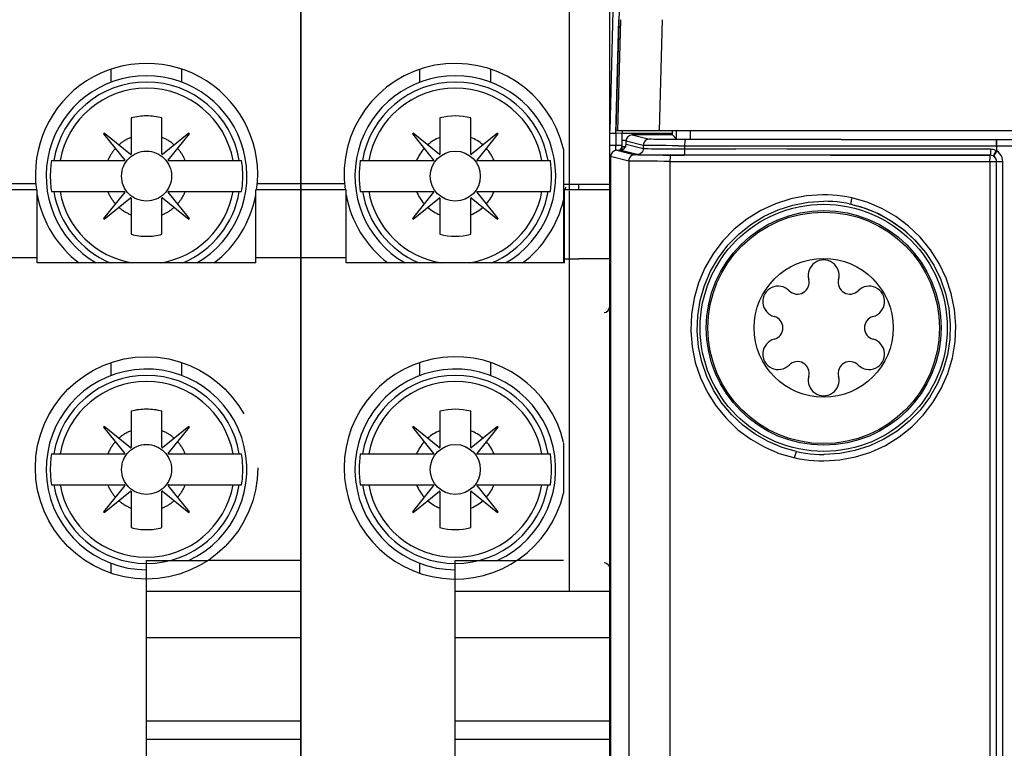
# Model space of a CAD drawing. Units: millimetres. Extents: x 0 to 420, y 0 to 297.
# Drawn here: x 232 to 248, y 147 to 159 of the extents above; entities that cross this region are included whole.
import ezdxf

# ---------------------------------------------------------------- set-up
doc = ezdxf.new("R2010")
doc.units = ezdxf.units.MM
doc.header["$LTSCALE"] = 23.1
doc.linetypes.add('PHANTOM', pattern=[0.8, 0.45, -0.05, 0.1, -0.05, 0.1, -0.05])
doc.layers.get('0').update_dxf_attribs({"linetype": 'CONTINUOUS'})
doc.layers.add('02___PRT_ALL_AXES', color=7, linetype='CONTINUOUS')
doc.layers.add('DEFAULT_3', color=7, linetype='PHANTOM')
doc.styles.get("Standard").update_dxf_attribs({"font": 'arial.ttf'})
doc.dimstyles.new('DIMSTYLE_1', dxfattribs={"dimtxt": 3.5, "dimasz": 3.5, "dimexe": 1, "dimexo": 0, "dimgap": 0.875, "dimtad": 1, "dimdec": 0, "dimlfac": 2, "dimdsep": 46, "dimtxsty": 'Standard', "dimblk": '_FILLED', "dimblk1": '_FILLED', "dimblk2": '_FILLED', "dimcen": 0.09, "dimclrt": 5, "dimadec": 0, "dimazin": 0, "dimtp": 0.05, "dimtm": 0.05, "dimtfac": 1, "dimtdec": 0, "dimtofl": 0, "dimtmove": 0, "dimatfit": 3, "dimldrblk": '_FILLED', "dimfxl": 1, "dimtolj": 1, "dimarcsym": 0})
doc.dimstyles.new('DIMSTYLE_2', dxfattribs={"dimtxt": 3.5, "dimasz": 3.5, "dimexe": 1, "dimexo": 0, "dimgap": 0.875, "dimtad": 1, "dimlfac": 2, "dimdsep": 46, "dimtxsty": 'Standard', "dimblk": '_FILLED', "dimblk1": '_FILLED', "dimblk2": '_FILLED', "dimcen": 0.09, "dimclrt": 5, "dimadec": 0, "dimazin": 0, "dimtp": 0.05, "dimtm": 0.05, "dimtfac": 1, "dimtofl": 0, "dimtmove": 0, "dimatfit": 3, "dimldrblk": '_FILLED', "dimfxl": 1, "dimtolj": 1, "dimarcsym": 0})

# ---------------------------------------------------------------- blocks, each defined once
blk = doc.blocks.new('_FILLED')
at = {"color": 0, "linetype": 'ByBlock'}
blk.add_solid([(0, 0), (-1, 0.1786), (-1, -0.1786)], dxfattribs=at)
blk = doc.blocks.new('*D15')
at = {"color": 2, "linetype": 'Continuous'}
for p, q in [((238.797, 190.216), (216.535, 190.216)), ((217.535, 190.216), (217.535, 141.183)), ((217.535, 92.15), (217.535, 141.183)), ((237.308, 92.15), (216.535, 92.15))]:
    blk.add_line(p, q, dxfattribs=at)
at = {"color": 2, "linetype": 'Continuous', "xscale": 3.5, "yscale": 3.5, "zscale": 3.5}
for p, rotation in [((217.535, 190.216), 90), ((217.535, 92.15), 270)]:
    blk.add_blockref('_FILLED', p, dxfattribs=dict(at, rotation=rotation))
at = {"color": 5, "linetype": 'Continuous', "insert": (213.16, 141.183), "char_height": 3.5, "width": 8.15799, "attachment_point": 2, "rotation": 90, "line_spacing_factor": 0.9}
blk.add_mtext('196', dxfattribs=at)
blk = doc.blocks.new('*D16')
at = {"color": 2, "linetype": 'Continuous'}
for p, q in [((236.17, 182.843), (236.17, 77.311)), ((288.67, 182.843), (288.67, 77.311)), ((236.17, 78.311), (262.42, 78.311)), ((288.67, 78.311), (262.42, 78.311))]:
    blk.add_line(p, q, dxfattribs=at)
at = {"color": 2, "linetype": 'Continuous', "xscale": 3.5, "yscale": 3.5, "zscale": 3.5, "rotation": 180}
blk.add_blockref('_FILLED', (236.17, 78.311), dxfattribs=at)
at = {"color": 2, "linetype": 'Continuous', "xscale": 3.5, "yscale": 3.5, "zscale": 3.5}
blk.add_blockref('_FILLED', (288.67, 78.311), dxfattribs=at)
at = {"color": 5, "linetype": 'Continuous', "insert": (262.42, 82.686), "char_height": 3.5, "width": 8.15799, "attachment_point": 2, "line_spacing_factor": 0.9}
blk.add_mtext('105', dxfattribs=at)
blk = doc.blocks.new('*D17')
at = {"color": 2, "linetype": 'Continuous'}
for p, q in [((236.17, 164.778), (236.17, 84.436)), ((231.17, 127.252), (231.17, 84.436)), ((231.17, 78.311), (225.17, 78.311)), ((225.17, 78.311), (233.67, 78.311)), ((242.17, 78.311), (233.67, 78.311)), ((236.17, 78.311), (242.17, 78.311)), ((231.17, 77.436), (231.17, 77.311)), ((236.17, 77.436), (236.17, 77.311))]:
    blk.add_line(p, q, dxfattribs=at)
at = {"color": 2, "linetype": 'Continuous', "xscale": 3.5, "yscale": 3.5, "zscale": 3.5}
blk.add_blockref('_FILLED', (231.17, 78.311), dxfattribs=at)
at = {"color": 2, "linetype": 'Continuous', "xscale": 3.5, "yscale": 3.5, "zscale": 3.5, "rotation": 180}
blk.add_blockref('_FILLED', (236.17, 78.311), dxfattribs=at)
at = {"color": 5, "linetype": 'Continuous', "insert": (233.67, 82.686), "char_height": 3.5, "width": 5.43866, "attachment_point": 2, "line_spacing_factor": 0.9}
blk.add_mtext('10', dxfattribs=at)
blk = doc.blocks.new('*D27')
at = {"color": 2, "linetype": 'Continuous'}
for p, q in [((271.17, 182.466), (224.483, 182.466)), ((225.483, 182.466), (225.483, 141.183)), ((225.483, 99.9), (225.483, 141.183)), ((271.17, 99.9), (224.483, 99.9))]:
    blk.add_line(p, q, dxfattribs=at)
at = {"color": 2, "linetype": 'Continuous', "xscale": 3.5, "yscale": 3.5, "zscale": 3.5}
for p, rotation in [((225.483, 182.466), 90), ((225.483, 99.9), 270)]:
    blk.add_blockref('_FILLED', p, dxfattribs=dict(at, rotation=rotation))
at = {"color": 5, "linetype": 'Continuous', "insert": (221.108, 141.183), "char_height": 3.5, "width": 8.15799, "attachment_point": 2, "rotation": 90, "line_spacing_factor": 0.9}
blk.add_mtext('165', dxfattribs=at)

msp = doc.modelspace()

# ---------------------------------------------------------------- linework, layer by layer
at = {"color": 7, "linetype": 'Continuous'}
for p, q in [((236.1697, 156.1561), (236.1697, 188.666)), ((241.2757, 157.1108), (241.7301, 174.463)), ((241.1697, 112.3219), (241.1697, 161.041)), ((241.2711, 160.9454), (241.1707, 157.1136)), ((241.3451, 158.91), (241.2979, 157.1105)), ((238.4197, 157.3197), (238.4197, 156.7323)), ((238.9197, 156.7323), (238.9197, 157.3197)), ((237.9847, 157.0723), (237.9747, 157.0623)), ((237.9747, 157.0623), (238.3186, 156.6354)), ((238.4116, 156.7284), (237.9847, 157.0723)), ((239.3547, 157.0723), (238.9279, 156.7284)), ((239.0209, 156.6354), (239.3647, 157.0623)), ((239.3647, 157.0623), (239.3547, 157.0723)), ((241.1697, 157.0747), (241.2688, 157.0734)), ((241.2706, 157.076), (241.3697, 157.0747)), ((283.5636, 157.1108), (241.2757, 157.1108)), ((241.3707, 157.1108), (241.3697, 157.0747)), ((241.3697, 156.7947), (241.3697, 157.0747)), ((241.3697, 157.0738), (242.1847, 157.0738)), ((241.4347, 156.9555), (241.3697, 156.9555)), ((240.4197, 156.8108), (240.4197, 154.9723)), ((237.1309, 156.6273), (238.3147, 156.6273)), ((239.0248, 156.6273), (240.2085, 156.6273)), ((236.1697, 150.1523), (236.1697, 156.1523)), ((236.8997, 156.1523), (236.1697, 156.1523)), ((236.8997, 154.9723), (236.8997, 156.1523)), ((237.1309, 156.1273), (238.3147, 156.1273)), ((238.3186, 156.1191), (237.9747, 155.6923)), ((239.3647, 155.6923), (239.0209, 156.1191)), ((239.0248, 156.1273), (240.2085, 156.1273)), ((240.4397, 154.9723), (240.4397, 156.1523)), ((241.1697, 156.1523), (240.4397, 156.1523)), ((240.6701, 156.1833), (240.6697, 156.2387)), ((237.9847, 155.6823), (238.4116, 156.0261)), ((238.4197, 156.0222), (238.4197, 155.4349)), ((238.9197, 155.4349), (238.9197, 156.0222)), ((238.9279, 156.0261), (239.3547, 155.6823)), ((237.9747, 155.6923), (237.9847, 155.6823)), ((239.3547, 155.6823), (239.3647, 155.6923)), ((240.4397, 154.9723), (236.8997, 154.9723)), ((238.4197, 152.5697), (238.4197, 151.9823)), ((238.9197, 151.9823), (238.9197, 152.5697)), ((237.9847, 152.3223), (237.9747, 152.3123)), ((237.9747, 152.3123), (238.3186, 151.8854)), ((238.4116, 151.9784), (237.9847, 152.3223)), ((239.3547, 152.3223), (238.9279, 151.9784)), ((239.0209, 151.8854), (239.3647, 152.3123)), ((239.3647, 152.3123), (239.3547, 152.3223)), ((240.4197, 152.0603), (240.4197, 151.2444)), ((237.1309, 151.8773), (238.3147, 151.8773)), ((239.0248, 151.8773), (240.2085, 151.8773)), ((237.1309, 151.3773), (238.3147, 151.3773)), ((238.3186, 151.3691), (237.9747, 150.9423)), ((239.3647, 150.9423), (239.0209, 151.3691)), ((239.0248, 151.3773), (240.2085, 151.3773)), ((237.9847, 150.9323), (238.4116, 151.2761)), ((238.4197, 151.2722), (238.4197, 150.6849)), ((238.9197, 150.6849), (238.9197, 151.2722)), ((238.9279, 151.2761), (239.3547, 150.9323)), ((237.9747, 150.9423), (237.9847, 150.9323)), ((239.3547, 150.9323), (239.3647, 150.9423)), ((241.1663, 150.046), (241.1697, 150.0209)), ((238.6697, 146.9698), (238.6697, 149.6523)), ((241.1697, 149.6523), (238.6697, 149.6523)), ((241.1697, 147.5523), (238.6697, 147.5523)), ((241.1697, 147.2523), (238.6697, 147.2523))]:
    msp.add_line(p, q, dxfattribs=at)
at = {"color": 9, "linetype": 'Continuous'}
for p, q in [((240.5188, 156.1523), (240.5188, 159.8192)), ((241.2688, 157.0734), (241.317, 158.9105)), ((242.0188, 158.9103), (241.9715, 157.1108)), ((238.0959, 157.8963), (238.0959, 158.1058)), ((239.2436, 157.8963), (239.2436, 158.1058)), ((241.2706, 157.076), (241.2706, 156.8738)), ((242.4775, 156.9747), (242.4774, 157.1108)), ((241.714, 156.8749), (241.4347, 156.9448)), ((241.4347, 156.8947), (241.714, 156.8249)), ((241.5347, 157.0447), (241.814, 156.9749)), ((244.917, 156.9674), (247.4384, 156.9656)), ((247.4384, 156.7849), (247.4384, 156.9656)), ((241.2688, 156.8738), (241.1697, 156.8738)), ((241.3697, 156.8738), (241.2706, 156.8738)), ((241.2847, 156.7947), (241.5773, 156.7216)), ((241.6141, 156.7249), (241.3346, 156.7947)), ((241.3697, 156.8556), (241.4347, 156.8556)), ((241.714, 156.8749), (241.714, 156.8249)), ((242.3883, 156.8178), (242.3883, 156.8695)), ((247.4384, 156.7849), (247.3866, 156.6994)), ((247.4181, 156.7678), (247.4309, 156.7931)), ((247.4309, 156.8656), (247.4309, 156.7931)), ((247.4309, 156.8656), (277.4309, 156.8656)), ((247.4663, 156.7643), (247.4384, 156.7849)), ((241.1697, 156.6738), (241.1847, 156.6738)), ((241.4773, 156.6216), (241.1847, 156.6948)), ((241.4773, 156.6216), (241.4773, 144.961)), ((241.6409, 156.7286), (241.6141, 156.7249)), ((242.1508, 145.0114), (242.1508, 156.6162)), ((242.1508, 156.6141), (247.3271, 156.6141)), ((244.7463, 156.714), (247.3347, 156.7122)), ((247.3271, 156.6122), (247.3271, 125.7273)), ((247.3271, 156.6122), (247.4347, 156.6122)), ((247.3347, 156.7139), (247.3347, 156.7122)), ((247.3997, 156.6899), (247.3868, 156.6992)), ((247.4113, 156.6782), (247.3997, 156.6899)), ((247.4347, 156.6139), (247.5347, 156.6139)), ((247.5347, 125.7256), (247.5347, 156.6139)), ((240.6697, 156.2387), (240.4197, 156.2387)), ((240.5188, 149.6523), (240.5188, 156.1374)), ((241.1697, 156.2431), (240.6697, 156.2387)), ((245.0742, 155.9233), (245.0751, 155.9223)), ((245.0751, 155.9223), (245.0759, 155.9226)), ((236.8997, 155.0523), (236.1697, 155.0523)), ((240.4197, 155.0375), (240.5188, 155.0375)), ((240.5188, 155.0381), (240.6697, 155.0381)), ((240.6697, 155.041), (241.1697, 155.041)), ((238.0959, 153.1463), (238.0959, 153.3553)), ((239.2436, 153.1463), (239.2436, 153.3562)), ((244.6435, 151.8697), (244.6347, 151.8696)), ((238.0959, 149.9493), (238.0959, 150.1083)), ((241.1697, 148.9023), (238.6697, 148.9023)), ((241.1697, 148.1754), (241.1847, 148.1754))]:
    msp.add_line(p, q, dxfattribs=at)
at = {"color": 6, "linetype": 'Continuous'}
for p, q in [((242.1847, 157.0447), (242.1847, 157.1108)), ((242.2526, 156.9768), (242.2525, 157.1108)), ((241.4347, 156.8947), (241.4347, 156.9448)), ((242.1847, 157.0447), (241.5347, 157.0447)), ((242.1847, 157.0447), (242.2526, 156.9768)), ((242.4319, 156.9748), (247.4384, 156.9709)), ((277.4309, 156.9656), (247.4384, 156.9656)), ((241.2847, 156.7947), (241.3346, 156.7947)), ((241.1847, 156.6948), (241.1847, 125.6447)), ((247.4347, 125.7264), (247.4347, 156.613)), ((245.3389, 155.9526), (245.0887, 156.024)), ((245.0449, 155.9287), (245.0751, 155.9223)), ((244.1963, 151.9174), (244.2685, 151.9029))]:
    msp.add_line(p, q, dxfattribs=at)
at = {"color": 9, "linetype": 'Continuous'}
for points in [[(241.814, 156.9749), (241.7888, 156.9717), (241.7651, 156.9621), (241.7444, 156.9467), (241.7282, 156.9262), (241.7177, 156.9018), (241.714, 156.8749)], [(244.917, 156.9674), (242.3056, 156.9696), (242.2179, 156.9699), (242.1344, 156.9702), (242.0576, 156.9707), (241.9892, 156.9713), (241.9304, 156.9719), (241.8828, 156.9726), (241.847, 156.9733), (241.8242, 156.9741), (241.814, 156.9749)], [(242.3883, 156.8695), (242.3886, 156.8943), (242.3896, 156.9184), (242.3912, 156.9391), (242.3932, 156.9553), (242.3957, 156.9659), (242.3983, 156.9695)], [(247.4309, 156.8656), (247.4312, 156.8907), (247.4319, 156.9143), (247.4331, 156.9349), (247.4346, 156.9512), (247.4364, 156.9618), (247.4384, 156.9656)], [(241.2709, 156.7928), (241.271, 156.803), (241.2709, 156.8239), (241.2706, 156.8738)], [(241.714, 156.8249), (241.7108, 156.7997), (241.7012, 156.7759), (241.6858, 156.7553), (241.6653, 156.739), (241.6409, 156.7286)], [(242.2823, 156.8696), (242.1801, 156.8699), (242.0837, 156.8702), (241.9951, 156.8707), (241.9161, 156.8713), (241.8484, 156.8719), (241.7934, 156.8726), (241.7521, 156.8733), (241.7255, 156.8741), (241.714, 156.8749)], [(241.714, 156.8249), (241.7255, 156.8238), (241.7521, 156.8228), (241.7934, 156.8218), (241.8484, 156.8209), (241.9161, 156.8201), (241.9951, 156.8194), (242.0837, 156.8188), (242.1801, 156.8183), (242.2823, 156.818), (243.2131, 156.8165)], [(242.2823, 156.8696), (243.2279, 156.8682), (244.0679, 156.8674), (244.9082, 156.8674), (245.7488, 156.8674), (246.5897, 156.8668), (247.4309, 156.8656)], [(242.3782, 156.7178), (242.3807, 156.721), (242.3831, 156.7306), (242.3851, 156.7459), (242.3868, 156.7665), (242.3879, 156.7915), (242.3883, 156.8178)], [(247.3422, 156.8139), (246.5158, 156.8151), (245.6897, 156.8157), (244.8639, 156.8157), (244.0383, 156.8157), (243.2131, 156.8165)], [(247.3347, 156.7139), (247.3365, 156.7171), (247.3383, 156.7267), (247.3399, 156.7421), (247.3411, 156.7626), (247.342, 156.7876), (247.3422, 156.8139)], [(247.3422, 156.8139), (247.3576, 156.8133), (247.3727, 156.8116), (247.3878, 156.8087), (247.4025, 156.8046), (247.4169, 156.7994), (247.4309, 156.7931)], [(247.3876, 156.7135), (247.3956, 156.7265), (247.4058, 156.7446), (247.4181, 156.7678)], [(247.4309, 156.7931), (247.4322, 156.7918), (247.4335, 156.7905), (247.4348, 156.7891), (247.436, 156.7877), (247.4372, 156.7863), (247.4384, 156.7849)], [(247.5347, 156.6139), (247.5316, 156.6484), (247.5231, 156.6809), (247.5089, 156.7119), (247.4897, 156.7402), (247.4663, 156.7643)], [(241.5773, 156.7216), (241.5521, 156.7184), (241.5284, 156.7088), (241.5077, 156.6934), (241.4915, 156.6729), (241.481, 156.6484), (241.4773, 156.6216)], [(242.1508, 156.6162), (242.045, 156.6163), (241.9428, 156.6166), (241.8465, 156.6169), (241.758, 156.6174), (241.6792, 156.6179), (241.6116, 156.6186), (241.5566, 156.6193), (241.5154, 156.62), (241.4888, 156.6208), (241.4773, 156.6216)], [(241.8206, 156.7174), (241.7523, 156.7179), (241.6936, 156.7186), (241.646, 156.7193), (241.6102, 156.72), (241.5874, 156.7208), (241.5773, 156.7216)], [(241.6141, 156.7249), (241.6274, 156.7238), (241.6572, 156.7228), (241.7114, 156.7217)], [(244.7463, 156.714), (242.0684, 156.7163), (241.9808, 156.7166), (241.8973, 156.7169), (241.8206, 156.7174)], [(242.1508, 156.6162), (242.1512, 156.6409), (242.1522, 156.6651), (242.1537, 156.6858), (242.1558, 156.702), (242.1583, 156.7126), (242.161, 156.7162)], [(247.3347, 156.7139), (244.8551, 156.7157), (244.0291, 156.7164), (243.2035, 156.7171), (242.3782, 156.7178)], [(247.3271, 156.6122), (247.3274, 156.6373), (247.3281, 156.6611), (247.3293, 156.6818), (247.3309, 156.698), (247.3327, 156.7084), (247.3347, 156.7122)], [(247.3648, 156.7092), (247.3575, 156.7113), (247.3499, 156.7128), (247.3423, 156.7136), (247.3347, 156.7139)], [(247.379, 156.7035), (247.3721, 156.7066), (247.3648, 156.7092)], [(247.379, 156.7035), (247.3819, 156.7056), (247.3876, 156.7135)], [(247.3868, 156.6992), (247.3854, 156.7001), (247.3841, 156.7008), (247.3828, 156.7015), (247.3816, 156.7022), (247.3803, 156.7029), (247.379, 156.7035)], [(247.4302, 156.6436), (247.4286, 156.6481), (247.4212, 156.664), (247.4113, 156.6782)], [(245.0888, 156.0245), (245.0846, 156.0047), (245.0808, 155.9851), (245.0777, 155.9674), (245.0754, 155.9517), (245.074, 155.9386), (245.0735, 155.9289), (245.0742, 155.9233)], [(244.165, 151.8159), (244.1693, 151.8349), (244.1738, 151.8536), (244.1783, 151.8706), (244.1827, 151.8858), (244.1869, 151.8988), (244.1907, 151.9089), (244.194, 151.9153), (244.1963, 151.9174)]]:
    msp.add_lwpolyline(points, dxfattribs=at)
at = {"color": 6, "linetype": 'Continuous'}
for points in [[(242.2526, 156.9768), (242.2574, 156.9764), (242.2699, 156.9761), (242.2905, 156.9757), (242.3179, 156.9754), (242.3515, 156.9751), (242.4319, 156.9748)], [(241.7114, 156.7217), (241.7664, 156.7209), (241.8432, 156.7201), (241.9327, 156.7194), (242.0332, 156.7188)], [(242.0332, 156.7188), (242.1424, 156.7183), (242.257, 156.718), (242.3782, 156.7178)], [(247.4347, 156.6122), (247.4313, 156.638), (247.4213, 156.6622), (247.4054, 156.6829), (247.3847, 156.6988), (247.3606, 156.7088), (247.3347, 156.7122)], [(247.4347, 156.6139), (247.4332, 156.6312), (247.4302, 156.6436)], [(244.6182, 156.0745), (244.356, 156.0576), (244.1013, 156.0096), (243.8523, 155.9296), (243.6146, 155.8201), (243.3918, 155.6819), (243.1872, 155.5177), (243.0042, 155.3293), (242.8451, 155.1201), (242.7128, 154.8928), (242.6088, 154.6511), (242.5352, 154.3984), (242.4925, 154.1387), (242.4821, 153.8759), (242.5033, 153.6139), (242.5563, 153.3567), (242.6396, 153.108), (242.7526, 152.8719), (242.8927, 152.6513), (243.0585, 152.4501), (243.2467, 152.2705), (243.4548, 152.1156), (243.6795, 151.9869), (243.9156, 151.8873), (244.165, 151.8159)], [(244.1963, 151.9174), (243.9628, 151.9835), (243.7378, 152.0771), (243.5246, 152.1973), (243.3265, 152.3427), (243.1466, 152.5114), (242.9877, 152.7013), (242.8524, 152.9097), (242.743, 153.1337), (242.6614, 153.3698), (242.6091, 153.6147), (242.587, 153.8647), (242.5957, 154.1159), (242.6351, 154.3645), (242.7048, 154.6065), (242.8036, 154.8383), (242.9302, 155.0562), (243.0827, 155.2571), (243.2587, 155.4378), (243.4553, 155.5954), (243.6696, 155.7275), (243.8983, 155.8322), (244.1377, 155.9082), (244.3844, 155.9542), (244.6347, 155.9697)], [(245.0887, 156.024), (245.0115, 156.04), (244.9337, 156.0529), (244.8553, 156.0629), (244.7766, 156.0699), (244.6975, 156.0737), (244.6182, 156.0745)], [(244.9274, 155.949), (244.8546, 155.9581), (244.7815, 155.9646), (244.7082, 155.9685), (244.6347, 155.9697)], [(245.0451, 155.9286), (245.0002, 155.9372), (244.9274, 155.949)], [(246.3645, 155.185), (246.1985, 155.3872), (246.0099, 155.5677), (245.8012, 155.7235), (245.5758, 155.8528), (245.3389, 155.9526)], [(245.0727, 155.9227), (245.3062, 155.8572), (245.5312, 155.7641), (245.7443, 155.6445), (245.9425, 155.4998), (246.1226, 155.3317), (246.2824, 155.1416)], [(245.0751, 155.9223), (245.2279, 155.8824), (245.4711, 155.7914), (245.6998, 155.671), (245.911, 155.5239), (246.1018, 155.3523), (246.2825, 155.1413)], [(244.635, 151.7655), (244.8951, 151.7825), (245.1482, 151.8301), (245.3961, 151.9089), (245.6333, 152.0171), (245.8559, 152.154), (246.0609, 152.317), (246.2445, 152.5043), (246.4046, 152.7125), (246.538, 152.9392), (246.6433, 153.1805), (246.7181, 153.4331), (246.7619, 153.693), (246.7733, 153.9562), (246.753, 154.2188), (246.7005, 154.4768), (246.6176, 154.7263), (246.5047, 154.9634), (246.3645, 155.185)], [(246.2824, 155.1416), (246.4174, 154.9348), (246.5273, 154.7114), (246.6095, 154.4758), (246.6625, 154.2315), (246.6854, 153.9819), (246.6777, 153.7309), (246.6392, 153.4824), (246.5705, 153.2402), (246.4726, 153.0082), (246.3469, 152.7898), (246.1952, 152.5883), (246.0198, 152.4069), (245.8236, 152.2485), (245.6096, 152.1154), (245.3811, 152.0097), (245.1414, 151.9328), (244.8943, 151.8859), (244.6435, 151.8697)], [(244.165, 151.8159), (244.2422, 151.8003), (244.3199, 151.7876), (244.3981, 151.7777), (244.4768, 151.7707), (244.5557, 151.7666), (244.635, 151.7655)], [(244.2685, 151.9029), (244.3412, 151.891), (244.4142, 151.8817), (244.4875, 151.8751), (244.561, 151.871), (244.6347, 151.8696)]]:
    msp.add_lwpolyline(points, dxfattribs=at)
at = {"color": 7, "linetype": 'Continuous'}
for points in [[(240.67, 156.1523), (240.6701, 156.1554), (240.6701, 156.1833)], [(241.0784, 150.12), (241.1031, 150.1145), (241.1245, 150.1041)], [(241.1245, 150.1041), (241.1432, 150.0881), (241.1576, 150.0682), (241.1663, 150.046)]]:
    msp.add_lwpolyline(points, dxfattribs=at)
at = {"color": 6, "linetype": 'Continuous'}
msp.add_circle((244.6347, 153.9197), 2.0009, dxfattribs=at)
at = {"color": 9, "linetype": 'Continuous'}
for radius in [1.9009, 1.125]:
    msp.add_circle((244.6347, 153.9197), radius, dxfattribs=at)
at = {"color": 7, "linetype": 'Continuous'}
msp.add_circle((244.6347, 153.9197), 1.875, dxfattribs=at)
at = {"color": 9, "linetype": 'Continuous'}
for centre, radius, start, end in [((238.6697, 156.3773), 1.523, 9.44771, 170.55229), ((238.6697, 156.3773), 1.4234, 10.11562, 169.88438), ((238.6697, 156.3773), 1.523, 189.44771, 247.32176), ((238.6697, 156.3773), 1.4234, 190.11562, 260.84002), ((238.6697, 156.3773), 1.4234, 279.15998, 349.88438), ((238.6697, 156.3773), 1.523, 292.67824, 350.55229), ((238.6697, 151.6273), 1.523, 9.44771, 170.55229), ((238.6697, 151.6273), 1.4234, 10.11562, 169.88438), ((238.6697, 151.6273), 1.523, 189.44771, 350.55229), ((238.6697, 151.6273), 1.4234, 190.11562, 349.88438)]:
    msp.add_arc(centre, radius, start, end, dxfattribs=at)
at = {"color": 7, "linetype": 'Continuous'}
for centre, radius, start, end in [((238.6697, 156.3773), 0.975, 75.14283, 104.85717), ((238.6697, 156.3773), 0.675, 111.73846, 131.63656), ((238.6697, 156.3773), 0.675, 48.36344, 68.26154), ((238.6697, 156.3773), 0.675, 138.36344, 158.26154), ((238.4147, 156.7323), 0.005, 231.14867, 360), ((238.9247, 156.7323), 0.005, 180, 308.85133), ((238.6697, 156.3773), 0.675, 21.73846, 41.63656), ((241.2697, 156.8738), 0.1, 307.1741, 360), ((238.6697, 156.3773), 1.559, 170.77222, 189.22778), ((238.3147, 156.6323), 0.005, 270, 38.85133), ((239.0248, 156.6323), 0.005, 141.14867, 270), ((238.6697, 156.3773), 1.559, 350.77222, 9.22778), ((241.2697, 156.6738), 0.1, 165.08335, 180), ((241.2697, 156.6738), 0.1, 150.44546, 159.55935), ((238.6697, 156.3773), 0.675, 201.73846, 221.63656), ((238.3147, 156.1223), 0.005, 321.14867, 90), ((239.0248, 156.1223), 0.005, 90, 218.85133), ((238.6697, 156.3773), 0.675, 318.36344, 338.26154), ((240.5197, 156.0374), 0.1, 143.34012, 180), ((238.4147, 156.0222), 0.005, 0, 128.85133), ((238.9247, 156.0222), 0.005, 51.14867, 180), ((238.6697, 156.3773), 0.675, 228.36344, 248.26154), ((238.6697, 156.3773), 0.675, 291.73846, 311.63656), ((238.6697, 156.3773), 0.975, 255.14283, 284.85717), ((244.6347, 154.7697), 0.25, 345, 195), ((244.2097, 154.6559), 0.19, 225, 15), ((245.0597, 154.6559), 0.19, 165, 315), ((243.8986, 154.3447), 0.25, 45, 255), ((245.3708, 154.3447), 0.25, 284.99969, 135), ((243.7847, 153.9197), 0.19, 285, 75), ((245.4847, 153.9197), 0.19, 105.0004, 255), ((243.8986, 153.4947), 0.25, 105, 315), ((245.3708, 153.4947), 0.25, 225, 75), ((244.2097, 153.1836), 0.19, 345, 135), ((245.0597, 153.1836), 0.19, 45, 195), ((244.6347, 153.0697), 0.25, 165, 15), ((238.6697, 151.6273), 0.975, 75.14283, 104.85717), ((238.6697, 151.6273), 0.675, 111.73846, 131.63656), ((238.6697, 151.6273), 0.675, 48.36344, 68.26154), ((238.6697, 151.6273), 0.675, 138.36344, 158.26154), ((238.4147, 151.9823), 0.005, 231.14867, 360), ((238.9247, 151.9823), 0.005, 180, 308.85133), ((238.6697, 151.6273), 0.675, 21.73846, 41.63656), ((238.6697, 151.6273), 1.559, 170.77222, 189.22778), ((238.3147, 151.8823), 0.005, 270, 38.85133), ((239.0248, 151.8823), 0.005, 141.14867, 270), ((238.6697, 151.6273), 1.559, 350.77222, 9.22778), ((238.6697, 151.6273), 0.675, 201.73846, 221.63656), ((238.3147, 151.3723), 0.005, 321.14867, 90), ((239.0248, 151.3723), 0.005, 90, 218.85133), ((238.6697, 151.6273), 0.675, 318.36344, 338.26154), ((238.4147, 151.2722), 0.005, 0, 128.85133), ((238.9247, 151.2722), 0.005, 51.14867, 180), ((238.6697, 151.6273), 0.675, 228.36344, 248.26154), ((238.6697, 151.6273), 0.675, 291.73846, 311.63656), ((238.6697, 151.6273), 0.975, 255.14283, 284.85717)]:
    msp.add_arc(centre, radius, start, end, dxfattribs=at)
at = {"color": 6, "linetype": 'Continuous'}
for centre, major_axis, start_param, end_param in [((241.3346, 156.8947), (0.0971, -0.0243), -1.3257549, 0.2447368), ((241.5347, 156.9447), (-0.0971, 0.0243), 4.9574304, 6.5279221), ((241.2847, 156.6947), (-0.0971, 0.0243), -1.3257549, 0.2447368)]:
    msp.add_ellipse(centre, major_axis=major_axis, ratio=0.9993528, start_param=start_param, end_param=end_param, dxfattribs=at)
at = {"color": 7, "linetype": 'Continuous'}
msp.add_ellipse((241.0697, 154.2658), major_axis=(0.0547, 0.0837), ratio=0.9999271, start_param=-2.4755581, end_param=-0.9920282, dxfattribs=at)
at = {"layer": '02___PRT_ALL_AXES', "color": 9, "linetype": 'PHANTOM'}
for p, q in [((231.876, 156.2523), (231.1697, 156.2523)), ((236.1697, 156.2523), (235.4635, 156.2523)), ((236.1697, 150.1523), (234.6647, 150.1523))]:
    msp.add_line(p, q, dxfattribs=at)
at = {"layer": '02___PRT_ALL_AXES', "color": 9, "linetype": 'Continuous'}
for p, q in [((236.876, 156.2523), (236.1697, 156.2523)), ((240.4197, 150.1523), (239.6647, 150.1523))]:
    msp.add_line(p, q, dxfattribs=at)
at = {"layer": '02___PRT_ALL_AXES', "color": 8, "linetype": 'PHANTOM'}
for p, q in [((233.6697, 149.6523), (233.6697, 150.1523)), ((233.6697, 150.1523), (234.6647, 150.1523))]:
    msp.add_line(p, q, dxfattribs=at)
at = {"layer": '02___PRT_ALL_AXES', "color": 7, "linetype": 'Continuous'}
for p, q in [((238.6697, 149.6523), (238.6697, 150.1523)), ((238.6697, 150.1523), (239.6647, 150.1523))]:
    msp.add_line(p, q, dxfattribs=at)
at = {"layer": '02___PRT_ALL_AXES', "color": 8, "linetype": 'PHANTOM'}
for centre, radius in [((233.6697, 156.3773), 0.405), ((233.6697, 151.6523), 1.8), ((233.6697, 151.6273), 0.405)]:
    msp.add_circle(centre, radius, dxfattribs=at)
at = {"layer": '02___PRT_ALL_AXES', "color": 7, "linetype": 'Continuous'}
for centre in [(238.6697, 156.3773), (238.6697, 151.6273)]:
    msp.add_circle(centre, 0.405, dxfattribs=at)
at = {"layer": '02___PRT_ALL_AXES', "color": 8, "linetype": 'PHANTOM'}
for centre, radius, start, end in [((233.6697, 156.4023), 1.8, 352.01644, 187.98356), ((233.6697, 156.3773), 1.625, 300.09183, 239.90817), ((233.6697, 156.4023), 1.8, 190.47531, 232.71227), ((233.6697, 156.4023), 1.8, 307.28773, 349.52469), ((233.6697, 151.6273), 1.625, 294.71842, 270)]:
    msp.add_arc(centre, radius, start, end, dxfattribs=at)
at = {"layer": '02___PRT_ALL_AXES', "color": 7, "linetype": 'Continuous'}
for centre, radius, start, end in [((238.6697, 156.4023), 1.8, 13.12864, 187.98356), ((238.6697, 156.3773), 1.625, 300.09183, 239.90817), ((238.6697, 156.4023), 1.8, 352.01644, 353.44126), ((238.6697, 156.4023), 1.8, 190.47531, 232.71227), ((238.6697, 156.4023), 1.8, 307.28773, 346.84629), ((238.6697, 151.6523), 1.8, 13.11321, 346.86902), ((238.6697, 151.6273), 1.625, 294.71842, 270)]:
    msp.add_arc(centre, radius, start, end, dxfattribs=at)
at = {"layer": 'DEFAULT_3', "color": 9, "linetype": 'PHANTOM'}
for p, q in [((233.0959, 157.8963), (233.0959, 158.1058)), ((234.2436, 157.8963), (234.2436, 158.1058)), ((231.8997, 155.0523), (231.1697, 155.0523)), ((236.1697, 155.0523), (235.4397, 155.0523)), ((233.0959, 153.1463), (233.0959, 153.3553)), ((234.2436, 153.1463), (234.2436, 153.3562)), ((233.0959, 149.9493), (233.0959, 150.1083)), ((236.1697, 148.9023), (233.6697, 148.9023))]:
    msp.add_line(p, q, dxfattribs=at)
at = {"layer": 'DEFAULT_3', "color": 8, "linetype": 'PHANTOM'}
for p, q in [((233.4197, 157.3197), (233.4197, 156.7323)), ((233.9197, 156.7323), (233.9197, 157.3197)), ((232.9847, 157.0723), (232.9747, 157.0623)), ((232.9747, 157.0623), (233.3186, 156.6354)), ((233.4116, 156.7284), (232.9847, 157.0723)), ((234.3547, 157.0723), (233.9279, 156.7284)), ((234.0209, 156.6354), (234.3647, 157.0623)), ((234.3647, 157.0623), (234.3547, 157.0723)), ((232.1309, 156.6273), (233.3147, 156.6273)), ((234.0248, 156.6273), (235.2085, 156.6273)), ((231.8997, 156.1523), (231.1697, 156.1523)), ((231.8997, 154.9723), (231.8997, 156.1523)), ((232.1309, 156.1273), (233.3147, 156.1273)), ((233.3186, 156.1191), (232.9747, 155.6923)), ((234.3647, 155.6923), (234.0209, 156.1191)), ((234.0248, 156.1273), (235.2085, 156.1273)), ((235.4397, 154.9723), (235.4397, 156.1523)), ((236.1697, 156.1523), (235.4397, 156.1523)), ((232.9847, 155.6823), (233.4116, 156.0261)), ((233.4197, 156.0222), (233.4197, 155.4349)), ((233.9197, 155.4349), (233.9197, 156.0222)), ((233.9279, 156.0261), (234.3547, 155.6823)), ((232.9747, 155.6923), (232.9847, 155.6823)), ((234.3547, 155.6823), (234.3647, 155.6923)), ((235.4397, 154.9723), (231.8997, 154.9723)), ((233.4197, 152.5697), (233.4197, 151.9823)), ((233.9197, 151.9823), (233.9197, 152.5697)), ((232.9847, 152.3223), (232.9747, 152.3123)), ((232.9747, 152.3123), (233.3186, 151.8854)), ((233.4116, 151.9784), (232.9847, 152.3223)), ((234.3547, 152.3223), (233.9279, 151.9784)), ((234.0209, 151.8854), (234.3647, 152.3123)), ((234.3647, 152.3123), (234.3547, 152.3223)), ((232.1309, 151.8773), (233.3147, 151.8773)), ((234.0248, 151.8773), (235.2085, 151.8773)), ((232.1309, 151.3773), (233.3147, 151.3773)), ((233.3186, 151.3691), (232.9747, 150.9423)), ((234.3647, 150.9423), (234.0209, 151.3691)), ((234.0248, 151.3773), (235.2085, 151.3773)), ((232.9847, 150.9323), (233.4116, 151.2761)), ((233.4197, 151.2722), (233.4197, 150.6849)), ((233.9197, 150.6849), (233.9197, 151.2722)), ((233.9279, 151.2761), (234.3547, 150.9323)), ((232.9747, 150.9423), (232.9847, 150.9323)), ((234.3547, 150.9323), (234.3647, 150.9423)), ((236.1697, 144.2023), (236.1697, 150.1523)), ((233.6697, 146.9698), (233.6697, 149.6523)), ((236.1697, 149.6523), (233.6697, 149.6523)), ((236.1697, 147.5523), (233.6697, 147.5523)), ((236.1697, 147.2523), (233.6697, 147.2523))]:
    msp.add_line(p, q, dxfattribs=at)
at = {"layer": 'DEFAULT_3', "color": 9, "linetype": 'PHANTOM'}
for centre, radius, start, end in [((233.6697, 156.3773), 1.523, 9.44771, 170.55229), ((233.6697, 156.3773), 1.4234, 10.11562, 169.88438), ((233.6697, 156.3773), 1.523, 189.44771, 247.32176), ((233.6697, 156.3773), 1.4234, 190.11562, 260.84002), ((233.6697, 156.3773), 1.4234, 279.15998, 349.88438), ((233.6697, 156.3773), 1.523, 292.67824, 350.55229), ((233.6697, 151.6273), 1.523, 9.44771, 170.55229), ((233.6697, 151.6273), 1.4234, 10.11562, 169.88438), ((233.6697, 151.6273), 1.523, 189.44771, 350.55229), ((233.6697, 151.6273), 1.4234, 190.11562, 349.88438)]:
    msp.add_arc(centre, radius, start, end, dxfattribs=at)
at = {"layer": 'DEFAULT_3', "color": 8, "linetype": 'PHANTOM'}
for centre, radius, start, end in [((233.6697, 156.3773), 0.975, 75.14283, 104.85717), ((233.6697, 156.3773), 0.675, 111.73846, 131.63656), ((233.6697, 156.3773), 0.675, 48.36344, 68.26154), ((233.6697, 156.3773), 0.675, 138.36344, 158.26154), ((233.4147, 156.7323), 0.005, 231.14867, 360), ((233.9247, 156.7323), 0.005, 180, 308.85133), ((233.6697, 156.3773), 0.675, 21.73846, 41.63656), ((233.6697, 156.3773), 1.559, 170.77222, 189.22778), ((233.3147, 156.6323), 0.005, 270, 38.85133), ((234.0248, 156.6323), 0.005, 141.14867, 270), ((233.6697, 156.3773), 1.559, 350.77222, 9.22778), ((233.6697, 156.3773), 0.675, 201.73846, 221.63656), ((233.3147, 156.1223), 0.005, 321.14867, 90), ((234.0248, 156.1223), 0.005, 90, 218.85133), ((233.6697, 156.3773), 0.675, 318.36344, 338.26154), ((233.4147, 156.0222), 0.005, 0, 128.85133), ((233.9247, 156.0222), 0.005, 51.14867, 180), ((233.6697, 156.3773), 0.675, 228.36344, 248.26154), ((233.6697, 156.3773), 0.675, 291.73846, 311.63656), ((233.6697, 156.3773), 0.975, 255.14283, 284.85717), ((233.6697, 151.6273), 0.975, 75.14283, 104.85717), ((233.6697, 151.6273), 0.675, 111.73846, 131.63656), ((233.6697, 151.6273), 0.675, 48.36344, 68.26154), ((233.6697, 151.6273), 0.675, 138.36344, 158.26154), ((233.4147, 151.9823), 0.005, 231.14867, 360), ((233.9247, 151.9823), 0.005, 180, 308.85133), ((233.6697, 151.6273), 0.675, 21.73846, 41.63656), ((233.6697, 151.6273), 1.559, 170.77222, 189.22778), ((233.3147, 151.8823), 0.005, 270, 38.85133), ((234.0248, 151.8823), 0.005, 141.14867, 270), ((233.6697, 151.6273), 1.559, 350.77222, 9.22778), ((233.6697, 151.6273), 0.675, 201.73846, 221.63656), ((233.3147, 151.3723), 0.005, 321.14867, 90), ((234.0248, 151.3723), 0.005, 90, 218.85133), ((233.6697, 151.6273), 0.675, 318.36344, 338.26154), ((233.4147, 151.2722), 0.005, 0, 128.85133), ((233.9247, 151.2722), 0.005, 51.14867, 180), ((233.6697, 151.6273), 0.675, 228.36344, 248.26154), ((233.6697, 151.6273), 0.675, 291.73846, 311.63656), ((233.6697, 151.6273), 0.975, 255.14283, 284.85717)]:
    msp.add_arc(centre, radius, start, end, dxfattribs=at)

# ---------------------------------------------------------------- dimensions: what is measured, and where the dimension line sits
at = {"color": 2, "linetype": 'Continuous'}
for base, p1, p2, angle, picture, middle in [((217.5347, 92.1497), (238.7972, 190.216), (237.3082, 92.1497), 270, '*D15', (217.5347, 141.3332)), ((225.4828, 182.466), (271.1697, 99.8997), (271.1697, 182.466), 90, '*D27', (225.4828, 141.3462))]:
    dim = msp.add_linear_dim(base=base, p1=p1, p2=p2, angle=angle, dimstyle='DIMSTYLE_1', dxfattribs=at)
    dim.commit()
    dim.dimension.update_dxf_attribs({"geometry": picture, "text_midpoint": middle, "dimtype": 160})
for base, p1, p2, picture, middle in [((288.6697, 78.3107), (236.1697, 182.843), (288.6697, 182.843), '*D16', (262.5831, 78.3107)), ((236.1697, 78.3107), (231.1697, 127.2523), (236.1697, 164.7782), '*D17', (233.823, 78.3107))]:
    dim = msp.add_linear_dim(base=base, p1=p1, p2=p2, dimstyle='DIMSTYLE_2', dxfattribs=at)
    dim.commit()
    dim.dimension.update_dxf_attribs({"geometry": picture, "text_midpoint": middle, "dimtype": 160})

doc.saveas('drawing.dxf')
